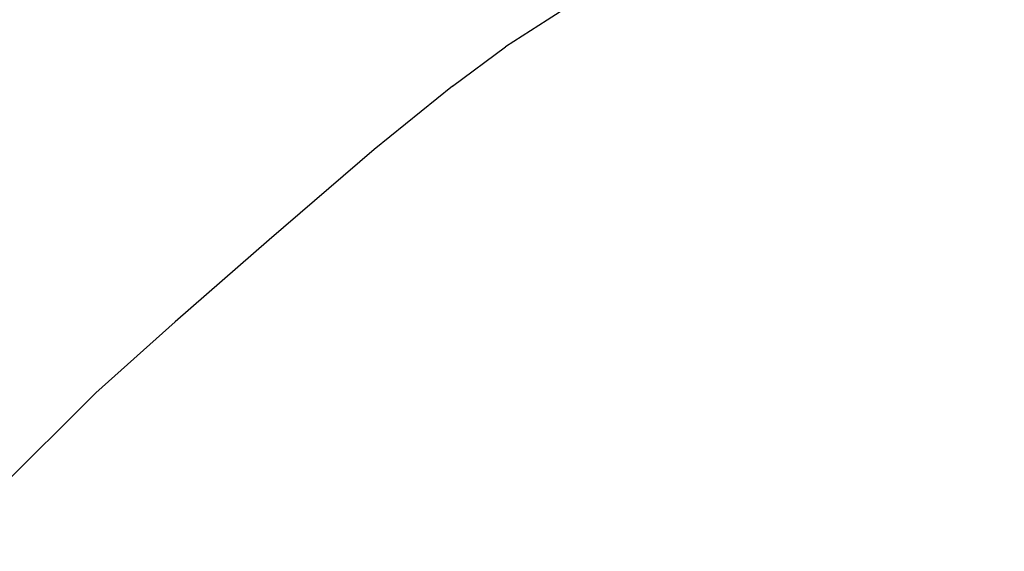
# Model space of a CAD drawing. Units: metres. Extents: x 9.1 to 22.4, y 10.6 to 18.5.
# Drawn here: x 18.7 to 19, y 14.2 to 14.4 of the extents above; entities that cross this region are included whole.
import ezdxf

# ---------------------------------------------------------------- set-up
doc = ezdxf.new("R2010")
doc.units = ezdxf.units.M
doc.layers.add('Edges', color=7, linetype='Continuous')

# ---------------------------------------------------------------- blocks, each defined once
blk = doc.blocks.new('Orchestra stage pl')
blk.add_arc((15.74841, 11.64259), 6.51206, 356.505693, 183.515627)
at = {"layer": 'Edges'}
for p, q in [((18.87489, 14.40569), (18.86604, 14.40002)), ((18.86604, 14.40002), (18.85402, 14.39229)), ((18.8387, 14.38088), (18.85402, 14.39229)), ((18.8387, 14.38088), (18.81604, 14.36255)), ((18.81604, 14.36255), (18.78564, 14.33645)), ((18.78564, 14.33645), (18.75841, 14.31266)), ((18.73547, 14.29213), (18.75841, 14.31266)), ((18.7032, 14.26002), (18.73547, 14.29213))]:
    blk.add_line(p, q, dxfattribs=at)

msp = doc.modelspace()

# ---------------------------------------------------------------- block references
msp.add_blockref('Orchestra stage pl', (0, 0))

doc.saveas('drawing.dxf')
